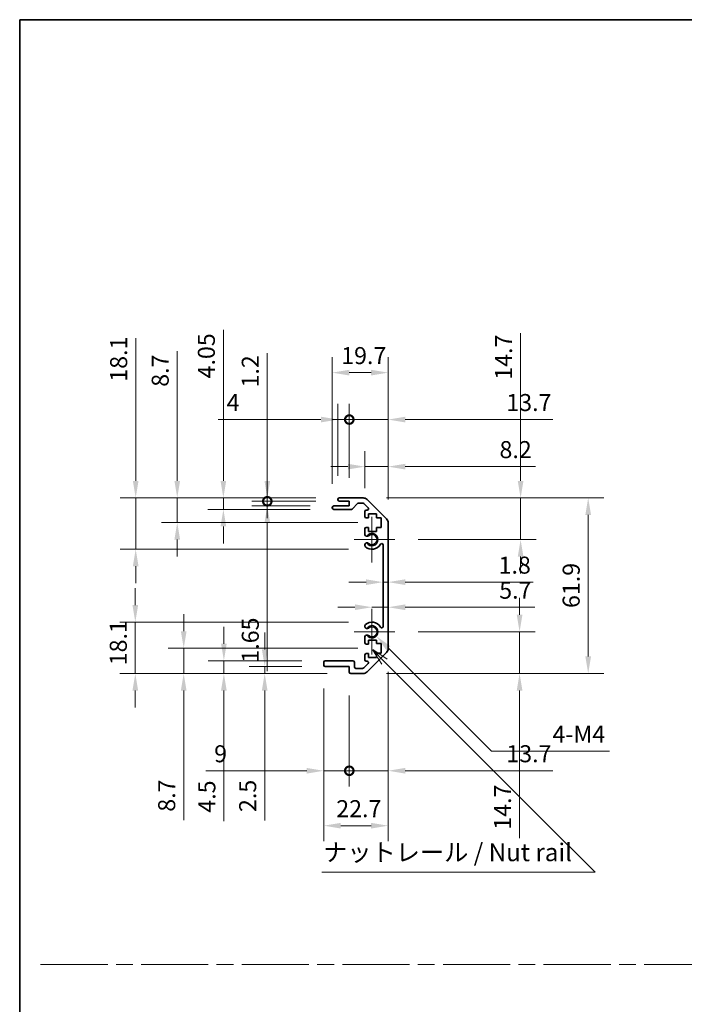
# Model space of a CAD drawing. Units: millimetres. Extents: x 80 to 8135, y 28 to 1590.
# Drawn here: x 4205 to 4439, y 399 to 747 of the extents above; entities that cross this region are included whole.
import ezdxf

# ---------------------------------------------------------------- set-up
doc = ezdxf.new("R2010")
doc.units = ezdxf.units.MM
doc.header["$LTSCALE"] = 5.5
doc.linetypes.add('CHAIN', pattern=[0.3543, 0.2362, -0.0295, 0.0591, -0.0295])
doc.layers.get('Defpoints').update_dxf_attribs({"lineweight": 25})
for name, color, linetype, lineweight in [('Border (ISO)', 7, 'Continuous', 35), ('Center Mark (ISO)', 131, 'Continuous', 18), ('Dimension (ISO)', 7, 'Continuous', 18), ('Dimension (ISO) @ 1', 7, 'Continuous', 18), ('Sketch Geometry (ISO)', 7, 'Continuous', 18), ('Symbol (ISO)', 7, 'Continuous', 18), ('Visible (ISO)', 7, 'Continuous', 35), ('Visible Narrow (ISO)', 7, 'Continuous', 25)]:
    doc.layers.add(name, color=color, linetype=linetype, lineweight=lineweight)
doc.styles.add('Note Text (TK)', font='MS PGothic.ttf')
doc.dimstyles.new('Default - Method 1b (TK)', dxfattribs={"dimscale": 5.5, "dimtxt": 2.5, "dimasz": 2.5, "dimexe": 1, "dimexo": 1.5, "dimgap": 1, "dimtad": 1, "dimtoh": 1, "dimrnd": 1e-08, "dimdsep": 46, "dimtxsty": 'Note Text (TK)', "dimcen": 0.09, "dimdle": 5, "dimclrd": 100, "dimclre": 100, "dimclrt": 7, "dimadec": 1, "dimazin": 1, "dimtfac": 1, "dimtmove": 0, "dimatfit": 3, "dimfxl": 0, "dimtolj": 1, "dimlwd": -1, "dimlwe": -1, "dimarcsym": 0})

# ---------------------------------------------------------------- blocks, each defined once
blk = doc.blocks.new('図面枠 tk図枠')
at = {"layer": 'Border (ISO)'}
for q in [(405.5, 289), (14.5, 8)]:
    blk.add_line((14.5, 289), q, dxfattribs=at)
blk = doc.blocks.new('*D52')
at = {"layer": 'Defpoints', "color": 0, "transparency": 16777216}
for p in [(4246.13, 577.95), (4317.9, 577.95), (4329.4, 559.85)]:
    blk.add_point(p, dxfattribs=at)
at = {"layer": 'Dimension (ISO)', "color": 100, "transparency": 16777216}
for p, q in [((4246.13, 583.95), (4246.13, 634.2)), ((4309.65, 577.95), (4240.63, 577.95)), ((4246.13, 559.85), (4246.13, 577.95)), ((4321.15, 559.85), (4240.63, 559.85)), ((4246.13, 553.85), (4246.13, 547.85))]:
    blk.add_line(p, q, dxfattribs=at)
for points in [[(4245.13, 583.95), (4247.13, 583.95), (4246.13, 577.95)], [(4245.13, 553.85), (4247.13, 553.85), (4246.13, 559.85)]]:
    blk.add_solid(points, dxfattribs=at)
at = {"layer": 'Dimension (ISO)', "color": 7, "transparency": 16777216, "insert": (4240.13, 618.9), "char_height": 6, "attachment_point": 4, "rotation": 90, "style": 'Note Text (TK)'}
blk.add_mtext('\\A1;18.1', dxfattribs=at)
blk = doc.blocks.new('*D53')
at = {"layer": 'Defpoints', "color": 0, "transparency": 16777216}
for p in [(4260.77, 577.95), (4317.9, 577.95), (4332.65, 569.25)]:
    blk.add_point(p, dxfattribs=at)
at = {"layer": 'Dimension (ISO)', "color": 100, "transparency": 16777216}
for p, q in [((4260.77, 583.95), (4260.77, 629.66)), ((4309.65, 577.95), (4255.27, 577.95)), ((4260.77, 569.25), (4260.77, 577.95)), ((4324.4, 569.25), (4255.27, 569.25)), ((4260.77, 563.25), (4260.77, 557.25))]:
    blk.add_line(p, q, dxfattribs=at)
for points in [[(4259.77, 583.95), (4261.77, 583.95), (4260.77, 577.95)], [(4259.77, 563.25), (4261.77, 563.25), (4260.77, 569.25)]]:
    blk.add_solid(points, dxfattribs=at)
at = {"layer": 'Dimension (ISO)', "color": 7, "transparency": 16777216, "insert": (4254.77, 617.11), "char_height": 6, "attachment_point": 4, "rotation": 90, "style": 'Note Text (TK)'}
blk.add_mtext('\\A1;8.7', dxfattribs=at)
blk = doc.blocks.new('*D54')
at = {"layer": 'Defpoints', "color": 0, "transparency": 16777216}
for p in [(4277.03, 577.95), (4317.9, 577.95), (4315.9, 573.9)]:
    blk.add_point(p, dxfattribs=at)
at = {"layer": 'Dimension (ISO)', "color": 100, "transparency": 16777216}
for p, q in [((4277.03, 583.95), (4277.03, 637.18)), ((4309.65, 577.95), (4271.53, 577.95)), ((4277.03, 573.9), (4277.03, 577.95)), ((4307.65, 573.9), (4271.53, 573.9)), ((4277.03, 567.9), (4277.03, 561.9))]:
    blk.add_line(p, q, dxfattribs=at)
for points in [[(4276.03, 583.95), (4278.03, 583.95), (4277.03, 577.95)], [(4276.03, 567.9), (4278.03, 567.9), (4277.03, 573.9)]]:
    blk.add_solid(points, dxfattribs=at)
at = {"layer": 'Dimension (ISO)', "color": 7, "transparency": 16777216, "insert": (4271.03, 620.06), "char_height": 6, "attachment_point": 4, "rotation": 90, "style": 'Note Text (TK)'}
blk.add_mtext('\\A1;4.05', dxfattribs=at)
blk = doc.blocks.new('_DotSmall')
at = {"color": 0, "linetype": 'ByBlock', "const_width": 0.5}
blk.add_lwpolyline([(-0.0625, 0, 1), (0.0625, 0, 1)], format="xyb", close=True, dxfattribs=at)
blk = doc.blocks.new('*D55')
at = {"layer": 'Defpoints', "color": 0, "transparency": 16777216}
for p in [(4292.51, 576.75), (4317.9, 576.75), (4315.9, 575.1)]:
    blk.add_point(p, dxfattribs=at)
at = {"layer": 'Dimension (ISO)', "color": 100, "transparency": 16777216}
for p, q in [((4292.51, 576.75), (4292.51, 588.75)), ((4309.65, 576.75), (4287.01, 576.75)), ((4292.51, 576.75), (4292.51, 575.1)), ((4307.65, 575.1), (4287.01, 575.1)), ((4292.51, 569.1), (4292.51, 516.88))]:
    blk.add_line(p, q, dxfattribs=at)
blk.add_solid([(4291.51, 569.1), (4293.51, 569.1), (4292.51, 575.1)], dxfattribs=at)
at = {"layer": 'Dimension (ISO)', "color": 100, "transparency": 16777216, "xscale": 6, "yscale": 6, "zscale": 6, "rotation": 270}
blk.add_blockref('_DotSmall', (4292.51, 576.75), dxfattribs=at)
at = {"layer": 'Dimension (ISO)', "color": 7, "transparency": 16777216, "insert": (4286.51, 519.88), "char_height": 6, "attachment_point": 4, "rotation": 90, "style": 'Note Text (TK)'}
blk.add_mtext('\\A1;1.65', dxfattribs=at)
blk = doc.blocks.new('*D56')
at = {"layer": 'Defpoints', "color": 0, "transparency": 16777216}
for p in [(4292.51, 577.95), (4317.9, 577.95), (4317.9, 576.75)]:
    blk.add_point(p, dxfattribs=at)
at = {"layer": 'Dimension (ISO)', "color": 100, "transparency": 16777216}
for p, q in [((4292.51, 583.95), (4292.51, 628.99)), ((4309.65, 577.95), (4287.01, 577.95)), ((4309.65, 576.75), (4287.01, 576.75)), ((4292.51, 576.75), (4292.51, 577.95)), ((4292.51, 576.75), (4292.51, 570.75))]:
    blk.add_line(p, q, dxfattribs=at)
blk.add_solid([(4291.51, 583.95), (4293.51, 583.95), (4292.51, 577.95)], dxfattribs=at)
at = {"layer": 'Dimension (ISO)', "color": 100, "transparency": 16777216, "xscale": 6, "yscale": 6, "zscale": 6, "rotation": 90}
blk.add_blockref('_DotSmall', (4292.51, 576.75), dxfattribs=at)
at = {"layer": 'Dimension (ISO)', "color": 7, "transparency": 16777216, "insert": (4286.51, 616.85), "char_height": 6, "attachment_point": 4, "rotation": 90, "style": 'Note Text (TK)'}
blk.add_mtext('\\A1;1.2', dxfattribs=at)
blk = doc.blocks.new('*D57')
at = {"layer": 'Defpoints', "color": 0, "transparency": 16777216}
for p in [(4329.4, 534.15), (4246, 516.05), (4321.9, 516.05)]:
    blk.add_point(p, dxfattribs=at)
at = {"layer": 'Dimension (ISO)', "color": 100, "transparency": 16777216}
for p, q in [((4246, 540.15), (4246, 546.15)), ((4321.15, 534.15), (4240.5, 534.15)), ((4246, 534.15), (4246, 528.15)), ((4246, 528.15), (4246, 522.05)), ((4246, 516.05), (4246, 522.05)), ((4313.65, 516.05), (4240.5, 516.05)), ((4246, 510.05), (4246, 504.05))]:
    blk.add_line(p, q, dxfattribs=at)
for points in [[(4245, 540.15), (4247, 540.15), (4246, 534.15)], [(4245, 510.05), (4247, 510.05), (4246, 516.05)]]:
    blk.add_solid(points, dxfattribs=at)
at = {"layer": 'Dimension (ISO)', "color": 7, "transparency": 16777216, "insert": (4240, 518.95), "char_height": 6, "attachment_point": 4, "rotation": 90, "style": 'Note Text (TK)'}
blk.add_mtext('\\A1;18.1', dxfattribs=at)
blk = doc.blocks.new('*D58')
at = {"layer": 'Defpoints', "color": 0, "transparency": 16777216}
for p in [(4332.65, 524.93), (4263.05, 516.05), (4321.9, 516.05)]:
    blk.add_point(p, dxfattribs=at)
at = {"layer": 'Dimension (ISO)', "color": 100, "transparency": 16777216}
for p, q in [((4263.05, 530.93), (4263.05, 536.93)), ((4324.4, 524.93), (4257.55, 524.93)), ((4263.05, 524.93), (4263.05, 516.05)), ((4313.65, 516.05), (4257.55, 516.05)), ((4263.05, 510.05), (4263.05, 464.34))]:
    blk.add_line(p, q, dxfattribs=at)
for points in [[(4262.05, 530.93), (4264.05, 530.93), (4263.05, 524.93)], [(4262.05, 510.05), (4264.05, 510.05), (4263.05, 516.05)]]:
    blk.add_solid(points, dxfattribs=at)
at = {"layer": 'Dimension (ISO)', "color": 7, "transparency": 16777216, "insert": (4257.05, 467.34), "char_height": 6, "attachment_point": 4, "rotation": 90, "style": 'Note Text (TK)'}
blk.add_mtext('\\A1;8.7', dxfattribs=at)
blk = doc.blocks.new('*D59')
at = {"layer": 'Defpoints', "color": 0, "transparency": 16777216}
for p in [(4277.21, 520.55), (4312.9, 520.55), (4321.9, 516.05)]:
    blk.add_point(p, dxfattribs=at)
at = {"layer": 'Dimension (ISO)', "color": 100, "transparency": 16777216}
for p, q in [((4277.21, 526.55), (4277.21, 532.55)), ((4304.65, 520.55), (4271.71, 520.55)), ((4277.21, 520.55), (4277.21, 516.05)), ((4313.65, 516.05), (4271.71, 516.05)), ((4277.21, 510.05), (4277.21, 464))]:
    blk.add_line(p, q, dxfattribs=at)
for points in [[(4276.21, 526.55), (4278.21, 526.55), (4277.21, 520.55)], [(4276.21, 510.05), (4278.21, 510.05), (4277.21, 516.05)]]:
    blk.add_solid(points, dxfattribs=at)
at = {"layer": 'Dimension (ISO)', "color": 7, "transparency": 16777216, "insert": (4271.21, 467), "char_height": 6, "attachment_point": 4, "rotation": 90, "style": 'Note Text (TK)'}
blk.add_mtext('\\A1;4.5', dxfattribs=at)
blk = doc.blocks.new('*D60')
at = {"layer": 'Defpoints', "color": 0, "transparency": 16777216}
for p in [(4312.9, 518.55), (4291.6, 516.05), (4321.9, 516.05)]:
    blk.add_point(p, dxfattribs=at)
at = {"layer": 'Dimension (ISO)', "color": 100, "transparency": 16777216}
for p, q in [((4291.6, 524.55), (4291.6, 530.55)), ((4304.65, 518.55), (4286.1, 518.55)), ((4291.6, 518.55), (4291.6, 516.05)), ((4313.65, 516.05), (4286.1, 516.05)), ((4291.6, 510.05), (4291.6, 464.23))]:
    blk.add_line(p, q, dxfattribs=at)
for points in [[(4290.6, 524.55), (4292.6, 524.55), (4291.6, 518.55)], [(4290.6, 510.05), (4292.6, 510.05), (4291.6, 516.05)]]:
    blk.add_solid(points, dxfattribs=at)
at = {"layer": 'Dimension (ISO)', "color": 7, "transparency": 16777216, "insert": (4285.6, 467.23), "char_height": 6, "attachment_point": 4, "rotation": 90, "style": 'Note Text (TK)'}
blk.add_mtext('\\A1;2.5', dxfattribs=at)
blk = doc.blocks.new('*D61')
at = {"layer": 'Defpoints', "color": 0, "transparency": 16777216}
for p in [(4329.4, 530.75), (4330.94, 529.21)]:
    blk.add_point(p, dxfattribs=at)
at = {"layer": 'Dimension (ISO)', "color": 100, "transparency": 16777216}
for p, q in [((4371.5, 488.65), (4335.18, 524.97)), ((4413.13, 488.65), (4371.5, 488.65))]:
    blk.add_line(p, q, dxfattribs=at)
blk.add_solid([(4335.89, 525.67), (4334.48, 524.26), (4330.94, 529.21)], dxfattribs=at)
at = {"layer": 'Dimension (ISO)', "color": 7, "transparency": 16777216, "insert": (4391.18, 494.65), "char_height": 6, "attachment_point": 4, "style": 'Note Text (TK)'}
blk.add_mtext('\\A1; 4-M4', dxfattribs=at)
blk = doc.blocks.new('*D62')
at = {"layer": 'Defpoints', "color": 0, "transparency": 16777216}
for p in [(4335.1, 622.1), (4315.4, 574.6), (4335.1, 569.12)]:
    blk.add_point(p, dxfattribs=at)
at = {"layer": 'Dimension (ISO)', "color": 100, "transparency": 16777216}
for p, q in [((4315.4, 582.85), (4315.4, 627.6)), ((4335.1, 577.37), (4335.1, 627.6)), ((4321.4, 622.1), (4329.1, 622.1))]:
    blk.add_line(p, q, dxfattribs=at)
for points in [[(4321.4, 623.1), (4321.4, 621.1), (4315.4, 622.1)], [(4329.1, 623.1), (4329.1, 621.1), (4335.1, 622.1)]]:
    blk.add_solid(points, dxfattribs=at)
at = {"layer": 'Dimension (ISO)', "color": 7, "transparency": 16777216, "insert": (4318.55, 628.1), "char_height": 6, "attachment_point": 4, "style": 'Note Text (TK)'}
blk.add_mtext('\\A1;19.7', dxfattribs=at)
blk = doc.blocks.new('*D63')
at = {"layer": 'Defpoints', "color": 0, "transparency": 16777216}
for p in [(4317.4, 605.56), (4317.4, 577.45), (4321.4, 576.75)]:
    blk.add_point(p, dxfattribs=at)
at = {"layer": 'Dimension (ISO)', "color": 100, "transparency": 16777216}
for p, q in [((4317.4, 585.7), (4317.4, 611.06)), ((4321.4, 585), (4321.4, 611.06)), ((4311.4, 605.56), (4275.17, 605.56)), ((4321.4, 605.56), (4317.4, 605.56)), ((4321.4, 605.56), (4327.4, 605.56))]:
    blk.add_line(p, q, dxfattribs=at)
blk.add_solid([(4311.4, 606.56), (4311.4, 604.56), (4317.4, 605.56)], dxfattribs=at)
at = {"layer": 'Dimension (ISO)', "color": 100, "transparency": 16777216, "xscale": 6, "yscale": 6, "zscale": 6, "rotation": 180}
blk.add_blockref('_DotSmall', (4321.4, 605.56), dxfattribs=at)
at = {"layer": 'Dimension (ISO)', "color": 7, "transparency": 16777216, "insert": (4278.17, 611.56), "char_height": 6, "attachment_point": 4, "style": 'Note Text (TK)'}
blk.add_mtext('\\A1;4', dxfattribs=at)
blk = doc.blocks.new('*D64')
at = {"layer": 'Defpoints', "color": 0, "transparency": 16777216}
for p in [(4335.1, 605.56), (4321.4, 576.75), (4335.1, 569.12)]:
    blk.add_point(p, dxfattribs=at)
at = {"layer": 'Dimension (ISO)', "color": 100, "transparency": 16777216}
for p, q in [((4321.4, 585), (4321.4, 611.06)), ((4335.1, 577.37), (4335.1, 611.06)), ((4321.4, 605.56), (4315.4, 605.56)), ((4321.4, 605.56), (4335.1, 605.56)), ((4341.1, 605.56), (4393.15, 605.56))]:
    blk.add_line(p, q, dxfattribs=at)
blk.add_solid([(4341.1, 606.56), (4341.1, 604.56), (4335.1, 605.56)], dxfattribs=at)
at = {"layer": 'Dimension (ISO)', "color": 100, "transparency": 16777216, "xscale": 6, "yscale": 6, "zscale": 6}
blk.add_blockref('_DotSmall', (4321.4, 605.56), dxfattribs=at)
at = {"layer": 'Dimension (ISO)', "color": 7, "transparency": 16777216, "insert": (4376.75, 611.56), "char_height": 6, "attachment_point": 4, "style": 'Note Text (TK)'}
blk.add_mtext('\\A1;13.7', dxfattribs=at)
blk = doc.blocks.new('*D65')
at = {"layer": 'Defpoints', "color": 0, "transparency": 16777216}
for p in [(4335.1, 588.97), (4326.9, 573.1), (4335.1, 569.12)]:
    blk.add_point(p, dxfattribs=at)
at = {"layer": 'Dimension (ISO)', "color": 100, "transparency": 16777216}
for p, q in [((4326.9, 581.35), (4326.9, 594.47)), ((4335.1, 577.37), (4335.1, 594.47)), ((4320.9, 588.97), (4314.9, 588.97)), ((4326.9, 588.97), (4335.1, 588.97)), ((4341.1, 588.97), (4386.98, 588.97))]:
    blk.add_line(p, q, dxfattribs=at)
for points in [[(4320.9, 589.97), (4320.9, 587.97), (4326.9, 588.97)], [(4341.1, 589.97), (4341.1, 587.97), (4335.1, 588.97)]]:
    blk.add_solid(points, dxfattribs=at)
at = {"layer": 'Dimension (ISO)', "color": 7, "transparency": 16777216, "insert": (4374.33, 594.97), "char_height": 6, "attachment_point": 4, "style": 'Note Text (TK)'}
blk.add_mtext('\\A1;8.2', dxfattribs=at)
blk = doc.blocks.new('*D66')
at = {"layer": 'Defpoints', "color": 0, "transparency": 16777216}
for p in [(4335.1, 524.88), (4312.4, 519.05), (4335.1, 462.41)]:
    blk.add_point(p, dxfattribs=at)
at = {"layer": 'Dimension (ISO)', "color": 100, "transparency": 16777216}
for p, q in [((4335.1, 516.63), (4335.1, 456.91)), ((4312.4, 510.8), (4312.4, 456.91)), ((4318.4, 462.41), (4329.1, 462.41))]:
    blk.add_line(p, q, dxfattribs=at)
for points in [[(4318.4, 463.41), (4318.4, 461.41), (4312.4, 462.41)], [(4329.1, 463.41), (4329.1, 461.41), (4335.1, 462.41)]]:
    blk.add_solid(points, dxfattribs=at)
at = {"layer": 'Dimension (ISO)', "color": 7, "transparency": 16777216, "insert": (4316.81, 468.41), "char_height": 6, "attachment_point": 4, "style": 'Note Text (TK)'}
blk.add_mtext('\\A1;22.7', dxfattribs=at)
blk = doc.blocks.new('*D67')
at = {"layer": 'Defpoints', "color": 0, "transparency": 16777216}
for p in [(4312.4, 519.05), (4321.4, 516.55), (4321.4, 481.77)]:
    blk.add_point(p, dxfattribs=at)
at = {"layer": 'Dimension (ISO)', "color": 100, "transparency": 16777216}
for p, q in [((4312.4, 510.8), (4312.4, 476.27)), ((4321.4, 508.3), (4321.4, 476.27)), ((4306.4, 481.77), (4270.79, 481.77)), ((4321.4, 481.77), (4312.4, 481.77)), ((4321.4, 481.77), (4333.4, 481.77))]:
    blk.add_line(p, q, dxfattribs=at)
blk.add_solid([(4306.4, 482.77), (4306.4, 480.77), (4312.4, 481.77)], dxfattribs=at)
at = {"layer": 'Dimension (ISO)', "color": 100, "transparency": 16777216, "xscale": 6, "yscale": 6, "zscale": 6, "rotation": 180}
blk.add_blockref('_DotSmall', (4321.4, 481.77), dxfattribs=at)
at = {"layer": 'Dimension (ISO)', "color": 7, "transparency": 16777216, "insert": (4273.79, 487.77), "char_height": 6, "attachment_point": 4, "style": 'Note Text (TK)'}
blk.add_mtext('\\A1;9', dxfattribs=at)
blk = doc.blocks.new('*D68')
at = {"layer": 'Defpoints', "color": 0, "transparency": 16777216}
for p in [(4335.1, 524.88), (4321.4, 516.55), (4335.1, 481.77)]:
    blk.add_point(p, dxfattribs=at)
at = {"layer": 'Dimension (ISO)', "color": 100, "transparency": 16777216}
for p, q in [((4335.1, 516.63), (4335.1, 476.27)), ((4321.4, 508.3), (4321.4, 476.27)), ((4321.4, 481.77), (4315.4, 481.77)), ((4321.4, 481.77), (4335.1, 481.77)), ((4341.1, 481.77), (4393.15, 481.77))]:
    blk.add_line(p, q, dxfattribs=at)
blk.add_solid([(4341.1, 482.77), (4341.1, 480.77), (4335.1, 481.77)], dxfattribs=at)
at = {"layer": 'Dimension (ISO)', "color": 100, "transparency": 16777216, "xscale": 6, "yscale": 6, "zscale": 6}
blk.add_blockref('_DotSmall', (4321.4, 481.77), dxfattribs=at)
at = {"layer": 'Dimension (ISO)', "color": 7, "transparency": 16777216, "insert": (4376.75, 487.77), "char_height": 6, "attachment_point": 4, "style": 'Note Text (TK)'}
blk.add_mtext('\\A1;13.7', dxfattribs=at)
blk = doc.blocks.new('*D69')
at = {"layer": 'Defpoints', "color": 0, "transparency": 16777216}
for p in [(4326.27, 577.95), (4326.27, 516.05), (4405.6, 516.05)]:
    blk.add_point(p, dxfattribs=at)
at = {"layer": 'Dimension (ISO)', "color": 100, "transparency": 16777216}
for p, q in [((4334.52, 577.95), (4411.1, 577.95)), ((4405.6, 571.95), (4405.6, 522.05)), ((4334.52, 516.05), (4411.1, 516.05))]:
    blk.add_line(p, q, dxfattribs=at)
for points in [[(4404.6, 571.95), (4406.6, 571.95), (4405.6, 577.95)], [(4404.6, 522.05), (4406.6, 522.05), (4405.6, 516.05)]]:
    blk.add_solid(points, dxfattribs=at)
at = {"layer": 'Dimension (ISO)', "color": 7, "transparency": 16777216, "insert": (4399.6, 539.14), "char_height": 6, "attachment_point": 4, "rotation": 90, "style": 'Note Text (TK)'}
blk.add_mtext('\\A1;61.9', dxfattribs=at)
blk = doc.blocks.new('*D70')
at = {"layer": 'Defpoints', "color": 0, "transparency": 16777216}
for p in [(4333.3, 551.92), (4335.1, 551.92), (4335.1, 548.25)]:
    blk.add_point(p, dxfattribs=at)
at = {"layer": 'Dimension (ISO)', "color": 100, "transparency": 16777216}
for p, q in [((4327.3, 548.25), (4321.3, 548.25)), ((4333.3, 548.25), (4335.1, 548.25)), ((4341.1, 548.25), (4386.19, 548.25))]:
    blk.add_line(p, q, dxfattribs=at)
for points in [[(4327.3, 549.25), (4327.3, 547.25), (4333.3, 548.25)], [(4341.1, 549.25), (4341.1, 547.25), (4335.1, 548.25)]]:
    blk.add_solid(points, dxfattribs=at)
at = {"layer": 'Dimension (ISO)', "color": 7, "transparency": 16777216, "insert": (4374.02, 554.25), "char_height": 6, "attachment_point": 4, "style": 'Note Text (TK)'}
blk.add_mtext('\\A1;1.8', dxfattribs=at)
blk = doc.blocks.new('引出線注記2')
at = {"layer": 'Symbol (ISO)', "color": 100}
for p, q in [((66.28, 198.85), (64.26, 200.19)), ((65.93, 198.49), (64.26, 200.16)), ((64.26, 200.11), (65.57, 198.14)), ((65.93, 198.49), (91.74, 172.68)), ((91.84, 172.58), (95.62, 168.79)), ((57.07, 168.79), (91.84, 168.79)), ((57.07, 168.79), (91.84, 168.79)), ((95.62, 168.79), (91.84, 168.79))]:
    blk.add_line(p, q, dxfattribs=at)
at = {"layer": 'Symbol (ISO)', "color": 7, "insert": (57.28, 169.58), "char_height": 2.5, "attachment_point": 7, "style": 'Note Text (TK)'}
blk.add_mtext('ナットレール / Nut rail', dxfattribs=at)
blk = doc.blocks.new('*D71')
at = {"layer": 'Defpoints', "color": 0, "transparency": 16777216}
for p in [(4337.45, 530.75), (4326.27, 516.05), (4381.41, 516.05)]:
    blk.add_point(p, dxfattribs=at)
at = {"layer": 'Dimension (ISO)', "color": 100, "transparency": 16777216}
for p, q in [((4381.41, 536.75), (4381.41, 542.75)), ((4345.7, 530.75), (4386.91, 530.75)), ((4381.41, 530.75), (4381.41, 516.05)), ((4334.52, 516.05), (4386.91, 516.05)), ((4381.41, 510.05), (4381.41, 458))]:
    blk.add_line(p, q, dxfattribs=at)
for points in [[(4380.41, 536.75), (4382.41, 536.75), (4381.41, 530.75)], [(4380.41, 510.05), (4382.41, 510.05), (4381.41, 516.05)]]:
    blk.add_solid(points, dxfattribs=at)
at = {"layer": 'Dimension (ISO)', "color": 7, "transparency": 16777216, "insert": (4375.41, 461), "char_height": 6, "attachment_point": 4, "rotation": 90, "style": 'Note Text (TK)'}
blk.add_mtext('\\A1;14.7', dxfattribs=at)
blk = doc.blocks.new('*D72')
at = {"layer": 'Defpoints', "color": 0, "transparency": 16777216}
for p in [(4335.1, 541.17), (4335.1, 539.41), (4329.4, 530.75)]:
    blk.add_point(p, dxfattribs=at)
at = {"layer": 'Dimension (ISO)', "color": 100, "transparency": 16777216}
for p, q in [((4323.4, 539.41), (4317.4, 539.41)), ((4329.4, 539.41), (4335.1, 539.41)), ((4341.1, 539.41), (4386.75, 539.41))]:
    blk.add_line(p, q, dxfattribs=at)
for points in [[(4323.4, 540.41), (4323.4, 538.41), (4329.4, 539.41)], [(4341.1, 540.41), (4341.1, 538.41), (4335.1, 539.41)]]:
    blk.add_solid(points, dxfattribs=at)
at = {"layer": 'Dimension (ISO)', "color": 7, "transparency": 16777216, "insert": (4374.24, 545.41), "char_height": 6, "attachment_point": 4, "style": 'Note Text (TK)'}
blk.add_mtext('\\A1;5.7', dxfattribs=at)
blk = doc.blocks.new('*D73')
at = {"layer": 'Defpoints', "color": 0, "transparency": 16777216}
for p in [(4326.27, 577.95), (4381.78, 577.95), (4337.45, 563.25)]:
    blk.add_point(p, dxfattribs=at)
at = {"layer": 'Dimension (ISO)', "color": 100, "transparency": 16777216}
for p, q in [((4381.78, 583.95), (4381.78, 636)), ((4334.52, 577.95), (4387.28, 577.95)), ((4381.78, 563.25), (4381.78, 577.95)), ((4345.7, 563.25), (4387.28, 563.25)), ((4381.78, 557.25), (4381.78, 551.25))]:
    blk.add_line(p, q, dxfattribs=at)
for points in [[(4380.78, 583.95), (4382.78, 583.95), (4381.78, 577.95)], [(4380.78, 557.25), (4382.78, 557.25), (4381.78, 563.25)]]:
    blk.add_solid(points, dxfattribs=at)
at = {"layer": 'Dimension (ISO)', "color": 7, "transparency": 16777216, "insert": (4375.78, 619.6), "char_height": 6, "attachment_point": 4, "rotation": 90, "style": 'Note Text (TK)'}
blk.add_mtext('\\A1;14.7', dxfattribs=at)

msp = doc.modelspace()

# ---------------------------------------------------------------- linework, layer by layer
at = {"layer": 'Center Mark (ISO)', "linetype": 'Continuous'}
for p, q in [((4329.3996, 563.2489), (4329.3996, 571.2989)), ((4329.3996, 563.2489), (4323.1496, 563.2489)), ((4329.3996, 563.2489), (4337.4496, 563.2489)), ((4329.3996, 563.2489), (4329.3996, 555.1989)), ((4329.3996, 530.7489), (4329.3996, 538.7989)), ((4329.3996, 530.7489), (4323.1496, 530.7489)), ((4329.3996, 530.7489), (4337.4496, 530.7489)), ((4329.3996, 530.7489), (4329.3996, 522.6989))]:
    msp.add_line(p, q, dxfattribs=at)
at = {"layer": 'Sketch Geometry (ISO)', "color": 4, "linetype": 'CHAIN', "ltscale": 18.194183}
msp.add_line((4212.6197, 413.5112), (5171.3359, 413.5112), dxfattribs=at)
at = {"layer": 'Visible (ISO)'}
for p, q in [((4317.3996, 577.2489), (4317.3996, 577.4489)), ((4317.8996, 577.9489), (4326.2712, 577.9489)), ((4321.3996, 576.7489), (4317.8996, 576.7489)), ((4321.3996, 575.0989), (4321.3996, 576.7489)), ((4326.147, 576.1489), (4324.6242, 576.1489)), ((4327.6854, 577.3631), (4334.5139, 570.5347)), ((4315.3996, 574.3989), (4315.3996, 574.5989)), ((4315.8996, 575.0989), (4321.3996, 575.0989)), ((4322.1751, 573.8989), (4315.8996, 573.8989)), ((4324.2505, 575.9811), (4322.5488, 574.0668)), ((4328.0505, 574.4525), (4326.5005, 576.0025)), ((4326.8996, 571.4489), (4326.8996, 573.0989)), ((4327.3996, 573.5989), (4327.697, 573.5989)), ((4328.1496, 570.9489), (4327.3996, 570.9489)), ((4328.1496, 572.3489), (4328.1496, 570.9489)), ((4330.9496, 572.3489), (4328.1496, 572.3489)), ((4330.9496, 570.9489), (4330.9496, 572.3489)), ((4332.6496, 570.9489), (4330.9496, 570.9489)), ((4332.6496, 567.5489), (4332.6496, 570.9489)), ((4326.8996, 564.9216), (4326.8996, 567.0489)), ((4327.3996, 567.5489), (4328.1496, 567.5489)), ((4328.1496, 567.5489), (4328.1496, 566.1489)), ((4328.1496, 566.1489), (4330.9496, 566.1489)), ((4330.9496, 567.5489), (4332.6496, 567.5489)), ((4330.9496, 566.1489), (4330.9496, 567.5489)), ((4335.0996, 569.1205), (4335.0996, 524.8774)), ((4326.8995, 561.0621), (4326.8996, 561.5763)), ((4333.2996, 532.6587), (4333.2996, 561.3392)), ((4326.8996, 532.4216), (4326.8995, 532.9358)), ((4326.8996, 526.9489), (4326.8996, 529.0763)), ((4328.1496, 527.8489), (4328.1496, 526.4489)), ((4330.9496, 527.8489), (4328.1496, 527.8489)), ((4330.9496, 526.6174), (4330.9496, 527.8489)), ((4328.1496, 526.4489), (4327.3996, 526.4489)), ((4332.6496, 526.6174), (4330.9496, 526.6174)), ((4332.6496, 523.2355), (4332.6496, 526.6174)), ((4326.8996, 520.8989), (4326.8996, 522.5489)), ((4327.3996, 523.0489), (4328.1496, 523.0489)), ((4334.5139, 523.4631), (4327.6854, 516.6347)), ((4328.1496, 523.0489), (4328.1496, 521.6489)), ((4328.1496, 521.6489), (4330.9496, 521.6489)), ((4330.9496, 523.2355), (4332.6496, 523.2355)), ((4330.9496, 521.6489), (4330.9496, 523.2355)), ((4312.3996, 519.0489), (4312.3996, 520.0489)), ((4312.8996, 520.5489), (4322.6996, 520.5489)), ((4321.3996, 518.5489), (4312.8996, 518.5489)), ((4321.3996, 516.5489), (4321.3996, 518.5489)), ((4323.1996, 520.0489), (4323.1996, 518.3489)), ((4323.6996, 517.8489), (4326.147, 517.8489)), ((4326.5005, 517.9954), (4328.0505, 519.5454)), ((4327.697, 520.3989), (4327.3996, 520.3989)), ((4326.2712, 516.0489), (4321.8996, 516.0489))]:
    msp.add_line(p, q, dxfattribs=at)
for centre, radius, start, end in [((4317.8996, 577.4489), 0.5, 90, 180), ((4317.8996, 577.2489), 0.5, 180, 270), ((4324.6242, 575.6489), 0.5, 90, 138.366461), ((4326.147, 575.6489), 0.5, 45, 90), ((4326.2712, 575.9489), 2, 45, 90), ((4315.8996, 574.5989), 0.5, 90, 180), ((4315.8996, 574.3989), 0.5, 180, 270), ((4322.1751, 574.3989), 0.5, 270, 318.366461), ((4327.3996, 573.0989), 0.5, 90, 180), ((4327.697, 574.0989), 0.5, 270, 45), ((4327.3996, 571.4489), 0.5, 180, 270), ((4333.0996, 569.1205), 2, 0, 45), ((4327.3996, 567.0489), 0.5, 90, 180), ((4327.6572, 565.1787), 0.8, 198.743901, 312.079787), ((4329.3996, 563.2489), 1.8, 227.920213, 132.079787), ((4327.6572, 561.3192), 0.8001, 198.743901, 227.920213), ((4327.6572, 561.3192), 0.8, 47.920213, 161.256099), ((4329.3996, 563.2489), 3.4001, 227.920213, 330.679471), ((4332.7999, 561.3392), 0.4997, 0, 150.679471), ((4327.6572, 532.6787), 0.8001, 132.079787, 161.256099), ((4327.6572, 532.6787), 0.8, 198.743901, 312.079787), ((4329.3996, 530.7489), 3.4001, 29.320529, 132.079787), ((4329.3996, 530.7489), 1.8, 227.920213, 132.079787), ((4332.7999, 532.6587), 0.4997, 209.320529, 0), ((4327.6572, 528.8192), 0.8, 47.920213, 161.256099), ((4327.3996, 526.9489), 0.5, 180, 270), ((4333.0996, 524.8774), 2, 315, 0), ((4327.3996, 522.5489), 0.5, 90, 180), ((4327.3996, 520.8989), 0.5, 180, 270), ((4312.8996, 520.0489), 0.5, 90, 180), ((4312.8996, 519.0489), 0.5, 180, 270), ((4322.6996, 520.0489), 0.5, 0, 90), ((4323.6996, 518.3489), 0.5, 180, 270), ((4326.147, 518.3489), 0.5, 270, 315), ((4327.697, 519.8989), 0.5, 315, 90), ((4321.8996, 516.5489), 0.5, 180, 270), ((4326.2712, 518.0489), 2, 270, 315)]:
    msp.add_arc(centre, radius, start, end, dxfattribs=at)
at = {"layer": 'Visible Narrow (ISO)'}
for centre in [(4329.3996, 563.2489), (4329.3996, 530.7489)]:
    msp.add_arc(centre, 2.179, 211.488833, 148.511167, dxfattribs=at)

# ---------------------------------------------------------------- block references
at = {"xscale": 2.5, "yscale": 2.5, "zscale": 2.5}
msp.add_blockref('図面枠 tk図枠', (4169, 24), dxfattribs=at)
at = {"layer": 'Symbol (ISO)', "xscale": 2.5, "yscale": 2.5, "zscale": 2.5}
msp.add_blockref('引出線注記2', (4169, 24), dxfattribs=at)

# ---------------------------------------------------------------- dimensions: what is measured, and where the dimension line sits
at = {"layer": 'Dimension (ISO) @ 1', "color": 100}
for base, p1, p2, angle, override, picture, middle in [((4277.0265, 577.9489), (4315.8996, 573.8989), (4317.8996, 577.9489), 90, {"dimscale": 1, "dimtxt": 6, "dimasz": 6, "dimexe": 5.5, "dimexo": 8.25, "dimgap": 3, "dimtoh": 0, "dimdec": 2, "dimcen": 0.495, "dimtp": 0, "dimtm": 0, "dimtdec": 2, "dimtix": 0, "dimtofl": 1, "dimtmove": 0, "dimatfit": 1}, '*D54', (4277.0265, 627.1208)), ((4381.7802, 577.9489), (4337.4496, 563.2489), (4326.2712, 577.9489), 90, {"dimscale": 1, "dimtxt": 6, "dimasz": 6, "dimexe": 5.5, "dimexo": 8.25, "dimgap": 3, "dimtoh": 0, "dimdec": 2, "dimcen": 0.495, "dimtp": 0, "dimtm": 0, "dimtdec": 2, "dimtix": 0, "dimtofl": 1, "dimtmove": 0, "dimatfit": 1}, '*D73', (4381.7802, 626.3005)), ((4246.1326, 577.9489), (4329.3996, 559.8488), (4317.8996, 577.9489), 90, {"dimscale": 1, "dimtxt": 6, "dimasz": 6, "dimexe": 5.5, "dimexo": 8.25, "dimgap": 3, "dimtoh": 0, "dimdec": 2, "dimcen": 0.495, "dimtp": 0, "dimtm": 0, "dimtdec": 2, "dimtix": 0, "dimtofl": 1, "dimtmove": 0, "dimatfit": 1}, '*D52', (4246.1326, 625.0505)), ((4335.0996, 622.0989), (4315.3996, 574.5989), (4335.0996, 569.1205), 180, {"dimscale": 1, "dimtxt": 6, "dimasz": 6, "dimexe": 5.5, "dimexo": 8.25, "dimgap": 3, "dimtoh": 0, "dimdec": 2, "dimcen": 0.495, "dimtp": 0, "dimtm": 0, "dimtdec": 2, "dimtix": 0, "dimtofl": 0, "dimtmove": 0, "dimatfit": 1}, '*D62', (4325.2496, 622.0989)), ((4260.7725, 577.9489), (4332.6496, 569.2489), (4317.8996, 577.9489), 90, {"dimscale": 1, "dimtxt": 6, "dimasz": 6, "dimexe": 5.5, "dimexo": 8.25, "dimgap": 3, "dimtoh": 0, "dimdec": 2, "dimcen": 0.495, "dimtp": 0, "dimtm": 0, "dimtdec": 2, "dimtix": 0, "dimtofl": 1, "dimtmove": 0, "dimatfit": 1}, '*D53', (4260.7725, 621.8864)), ((4292.5076, 577.9489), (4317.8996, 576.7489), (4317.8996, 577.9489), 90, {"dimscale": 1, "dimtxt": 6, "dimasz": 6, "dimexe": 5.5, "dimexo": 8.25, "dimgap": 3, "dimtoh": 0, "dimdec": 2, "dimblk1": 'DotSmall', "dimsah": 1, "dimcen": 0.495, "dimdle": 0, "dimtp": 0, "dimtm": 0, "dimtdec": 2, "dimtix": 0, "dimtofl": 1, "dimtmove": 0, "dimatfit": 1}, '*D56', (4292.5076, 621.4177)), ((4317.3996, 605.5621), (4321.3996, 576.7489), (4317.3996, 577.4489), 180, {"dimscale": 1, "dimtxt": 6, "dimasz": 6, "dimexe": 5.5, "dimexo": 8.25, "dimgap": 3, "dimtoh": 0, "dimdec": 2, "dimblk1": 'DotSmall', "dimsah": 1, "dimcen": 0.495, "dimdle": 0, "dimtp": 0, "dimtm": 0, "dimtdec": 2, "dimtix": 0, "dimtofl": 1, "dimtmove": 0, "dimatfit": 1}, '*D63', (4280.0637, 605.5621)), ((4335.0996, 605.5621), (4321.3996, 576.7489), (4335.0996, 569.1205), 180, {"dimscale": 1, "dimtxt": 6, "dimasz": 6, "dimexe": 5.5, "dimexo": 8.25, "dimgap": 3, "dimtoh": 0, "dimdec": 2, "dimblk1": 'DotSmall', "dimsah": 1, "dimcen": 0.495, "dimdle": 0, "dimtp": 0, "dimtm": 0, "dimtdec": 2, "dimtix": 0, "dimtofl": 1, "dimtmove": 0, "dimatfit": 1}, '*D64', (4383.4512, 605.5621)), ((4335.0996, 588.9653), (4326.8996, 573.0989), (4335.0996, 569.1205), 180, {"dimscale": 1, "dimtxt": 6, "dimasz": 6, "dimexe": 5.5, "dimexo": 8.25, "dimgap": 3, "dimtoh": 0, "dimdec": 2, "dimcen": 0.495, "dimtp": 0, "dimtm": 0, "dimtdec": 2, "dimtix": 0, "dimtofl": 1, "dimtmove": 0, "dimatfit": 1}, '*D65', (4379.1543, 588.9653)), ((4292.5076, 576.7489), (4315.8996, 575.0989), (4317.8996, 576.7489), 90, {"dimscale": 1, "dimtxt": 6, "dimasz": 6, "dimexe": 5.5, "dimexo": 8.25, "dimgap": 3, "dimtoh": 0, "dimdec": 2, "dimblk2": 'DotSmall', "dimsah": 1, "dimcen": 0.495, "dimdle": 0, "dimtp": 0, "dimtm": 0, "dimtdec": 2, "dimtix": 0, "dimtofl": 1, "dimtmove": 0, "dimatfit": 1}, '*D55', (4292.5076, 526.6302)), ((4405.6004, 516.0489), (4326.2712, 577.9489), (4326.2712, 516.0489), 90, {"dimscale": 1, "dimtxt": 6, "dimasz": 6, "dimexe": 5.5, "dimexo": 8.25, "dimgap": 3, "dimtoh": 0, "dimdec": 2, "dimcen": 0.495, "dimtp": 0, "dimtm": 0, "dimtdec": 2, "dimtix": 0, "dimtofl": 0, "dimtmove": 0, "dimatfit": 1}, '*D69', (4405.6004, 546.0973)), ((4335.0996, 539.4094), (4329.3996, 530.7489), (4335.0996, 541.1678), 180, {"dimscale": 1, "dimtxt": 6, "dimasz": 6, "dimexe": 5.5, "dimexo": 8.25, "dimgap": 3, "dimtoh": 0, "dimdec": 2, "dimcen": 0.495, "dimse1": 1, "dimse2": 1, "dimtp": 0, "dimtm": 0, "dimtdec": 2, "dimtix": 0, "dimtofl": 1, "dimtmove": 0, "dimatfit": 1}, '*D72', (4378.9981, 539.4094)), ((4246.0017, 516.0489), (4329.3996, 534.1491), (4321.8996, 516.0489), 90, {"dimscale": 1, "dimtxt": 6, "dimasz": 6, "dimexe": 5.5, "dimexo": 8.25, "dimgap": 3, "dimtoh": 0, "dimdec": 2, "dimcen": 0.495, "dimtp": 0, "dimtm": 0, "dimtdec": 2, "dimtix": 0, "dimtofl": 0, "dimtmove": 0, "dimatfit": 3}, '*D57', (4246.0017, 525.099)), ((4381.4073, 516.0489), (4337.4496, 530.7489), (4326.2712, 516.0489), 90, {"dimscale": 1, "dimtxt": 6, "dimasz": 6, "dimexe": 5.5, "dimexo": 8.25, "dimgap": 3, "dimtoh": 0, "dimdec": 2, "dimcen": 0.495, "dimtp": 0, "dimtm": 0, "dimtdec": 2, "dimtix": 0, "dimtofl": 1, "dimtmove": 0, "dimatfit": 1}, '*D71', (4381.4073, 467.6974)), ((4263.0545, 516.0489), (4332.6496, 524.9265), (4321.8996, 516.0489), 90, {"dimscale": 1, "dimtxt": 6, "dimasz": 6, "dimexe": 5.5, "dimexo": 8.25, "dimgap": 3, "dimtoh": 0, "dimdec": 2, "dimlfac": 0.980003, "dimcen": 0.495, "dimtp": 0, "dimtm": 0, "dimtdec": 2, "dimtix": 0, "dimtofl": 1, "dimtmove": 0, "dimatfit": 1}, '*D58', (4263.0545, 472.1114)), ((4277.2093, 520.5489), (4321.8996, 516.0489), (4312.8996, 520.5489), 90, {"dimscale": 1, "dimtxt": 6, "dimasz": 6, "dimexe": 5.5, "dimexo": 8.25, "dimgap": 3, "dimtoh": 0, "dimdec": 2, "dimcen": 0.495, "dimtp": 0, "dimtm": 0, "dimtdec": 2, "dimtix": 0, "dimtofl": 1, "dimtmove": 0, "dimatfit": 1}, '*D59', (4277.2093, 471.8771)), ((4291.6039, 516.0489), (4312.8996, 518.5489), (4321.8996, 516.0489), 90, {"dimscale": 1, "dimtxt": 6, "dimasz": 6, "dimexe": 5.5, "dimexo": 8.25, "dimgap": 3, "dimtoh": 0, "dimdec": 2, "dimcen": 0.495, "dimtp": 0, "dimtm": 0, "dimtdec": 2, "dimtix": 0, "dimtofl": 1, "dimtmove": 0, "dimatfit": 1}, '*D60', (4291.6039, 472.0333)), ((4335.0996, 462.4076), (4312.3996, 519.0489), (4335.0996, 524.8774), 180, {"dimscale": 1, "dimtxt": 6, "dimasz": 6, "dimexe": 5.5, "dimexo": 8.25, "dimgap": 3, "dimtoh": 0, "dimdec": 2, "dimcen": 0.495, "dimtp": 0, "dimtm": 0, "dimtdec": 2, "dimtix": 0, "dimtofl": 0, "dimtmove": 0, "dimatfit": 1}, '*D66', (4323.7496, 462.4076)), ((4335.0996, 481.7703), (4321.3996, 516.5489), (4335.0996, 524.8774), 180, {"dimscale": 1, "dimtxt": 6, "dimasz": 6, "dimexe": 5.5, "dimexo": 8.25, "dimgap": 3, "dimtoh": 0, "dimdec": 2, "dimblk1": 'DotSmall', "dimsah": 1, "dimcen": 0.495, "dimdle": 0, "dimtp": 0, "dimtm": 0, "dimtdec": 2, "dimtix": 0, "dimtofl": 1, "dimtmove": 0, "dimatfit": 1}, '*D68', (4383.4512, 481.7703)), ((4321.3996, 481.7703), (4312.3996, 519.0489), (4321.3996, 516.5489), 180, {"dimscale": 1, "dimtxt": 6, "dimasz": 6, "dimexe": 5.5, "dimexo": 8.25, "dimgap": 3, "dimtoh": 0, "dimdec": 2, "dimblk2": 'DotSmall', "dimsah": 1, "dimcen": 0.495, "dimdle": 0, "dimtp": 0, "dimtm": 0, "dimtdec": 2, "dimtix": 0, "dimtofl": 1, "dimtmove": 0, "dimatfit": 1}, '*D67', (4275.4934, 481.7703))]:
    dim = msp.add_linear_dim(base=base, p1=p1, p2=p2, angle=angle, dimstyle='Default - Method 1b (TK)', override=override, dxfattribs=at)
    dim.commit()
    dim.dimension.update_dxf_attribs({"geometry": picture, "text_midpoint": middle, "dimtype": 128})
dim = msp.add_linear_dim(base=(4335.0996, 548.2487), p1=(4333.2996, 551.9187), p2=(4335.0996, 551.9187), dimstyle='Default - Method 1b (TK)', override={"dimscale": 1, "dimtxt": 6, "dimasz": 6, "dimexe": 5.5, "dimexo": 8.25, "dimgap": 3, "dimtoh": 0, "dimdec": 2, "dimcen": 0.495, "dimse1": 1, "dimse2": 1, "dimtp": 0, "dimtm": 0, "dimtdec": 2, "dimtix": 0, "dimtofl": 1, "dimtmove": 0, "dimatfit": 1}, dxfattribs=at)
dim.commit()
dim.dimension.update_dxf_attribs({"geometry": '*D70', "text_midpoint": (4378.6075, 548.2487), "dimtype": 128})
dim = msp.add_radius_dim(center=(4329.3996, 530.7489), mpoint=(4330.9404, 529.2082), text=' 4-M4', dimstyle='Default - Method 1b (TK)', override={"dimscale": 1, "dimtxt": 6, "dimasz": 6, "dimexe": 5.5, "dimexo": 8.25, "dimgap": 3, "dimtih": 1, "dimdec": 2, "dimcen": 0, "dimtp": 0, "dimtm": 0, "dimtdec": 2, "dimtix": 0, "dimtofl": 0, "dimtmove": 0, "dimatfit": 3}, dxfattribs=at)
dim.commit()
dim.dimension.update_dxf_attribs({"geometry": '*D61', "text_midpoint": (4402.1568, 488.648), "dimtype": 132})

doc.saveas('drawing.dxf')
